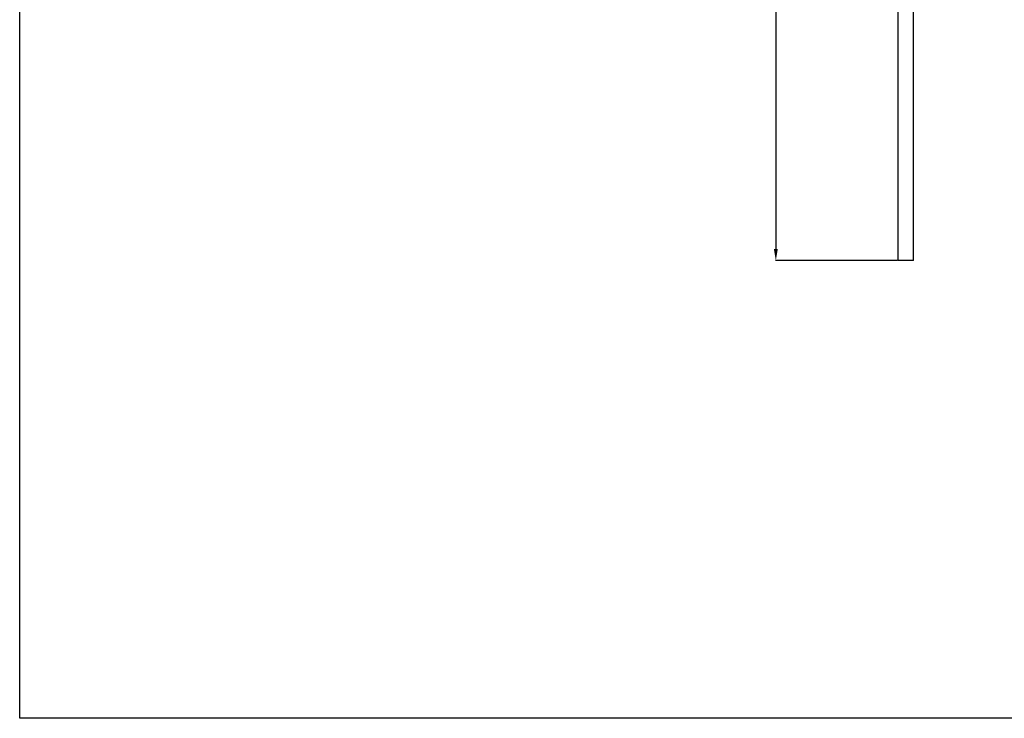
# Model space of a CAD drawing. Units: millimetres. Extents: x 0 to 841, y 0 to 594.
# Drawn here: x 0 to 209, y 0 to 148 of the extents above; entities that cross this region are included whole.
import ezdxf

# ---------------------------------------------------------------- set-up
doc = ezdxf.new("R2010")
doc.units = ezdxf.units.MM
doc.layers.get('0').update_dxf_attribs({"linetype": 'CONTINUOUS'})
doc.layers.get('Defpoints').update_dxf_attribs({"linetype": 'CONTINUOUS'})
doc.layers.add('1', color=7, linetype='CONTINUOUS')
doc.styles.add('pep', font='arial.ttf')
doc.dimstyles.new('DAVIDE', dxfattribs={"dimtxt": 2.5, "dimasz": 1, "dimexe": 0.1, "dimexo": 0.1, "dimgap": 0.5, "dimtad": 1, "dimdsep": 46, "dimtxsty": 'pep', "dimcen": 0.09, "dimclrd": 256, "dimclre": 256, "dimclrt": 256, "dimadec": 0, "dimazin": 0, "dimtp": 0.01, "dimtm": 0.01, "dimtfac": 1, "dimtofl": 0, "dimtmove": 0, "dimatfit": 3, "dimfxl": 1, "dimtolj": 1, "dimlwd": -1, "dimlwe": -1, "dimarcsym": 0})

# ---------------------------------------------------------------- blocks, each defined once
blk = doc.blocks.new('*D18')
at = {"transparency": 16777216}
for p, q in [((186.6, 473.03), (160.63, 473.03)), ((160.73, 470.53), (160.73, 99.78)), ((186.6, 97.28), (160.63, 97.28))]:
    blk.add_line(p, q, dxfattribs=at)
for points in [[(160.31, 470.53), (161.14, 470.53), (160.73, 473.03)], [(160.31, 99.78), (161.14, 99.78), (160.73, 97.28)]]:
    blk.add_solid(points, dxfattribs=at)
at = {"layer": 'Defpoints', "color": 0, "transparency": 16777216}
for p in [(186.7, 473.03), (160.73, 97.28), (186.7, 97.28)]:
    blk.add_point(p, dxfattribs=at)
at = {"transparency": 16777216, "insert": (158.98, 285.15), "char_height": 2.5, "attachment_point": 5, "rotation": 90, "style": 'pep'}
blk.add_mtext('\\A1;L', dxfattribs=at)

msp = doc.modelspace()

# ---------------------------------------------------------------- linework, layer by layer
msp.add_lwpolyline([(0, 594), (841, 594), (841, 0), (0, 0)], close=True)
at = {"layer": '1', "linetype": 'Continuous'}
for p, q in [((186.695, 97.278), (186.695, 473.028)), ((189.965, 97.278), (189.965, 473.028)), ((189.965, 97.278), (186.695, 97.278))]:
    msp.add_line(p, q, dxfattribs=at)

# ---------------------------------------------------------------- dimensions: what is measured, and where the dimension line sits
dim = msp.add_linear_dim(base=(160.725, 97.278), p1=(186.695, 473.028), p2=(186.695, 97.278), angle=90, text='L', dimstyle='DAVIDE', override={"dimasz": 2.5})
dim.commit()
dim.dimension.update_dxf_attribs({"geometry": '*D18', "text_midpoint": (158.975, 285.153)})

doc.saveas('drawing.dxf')
